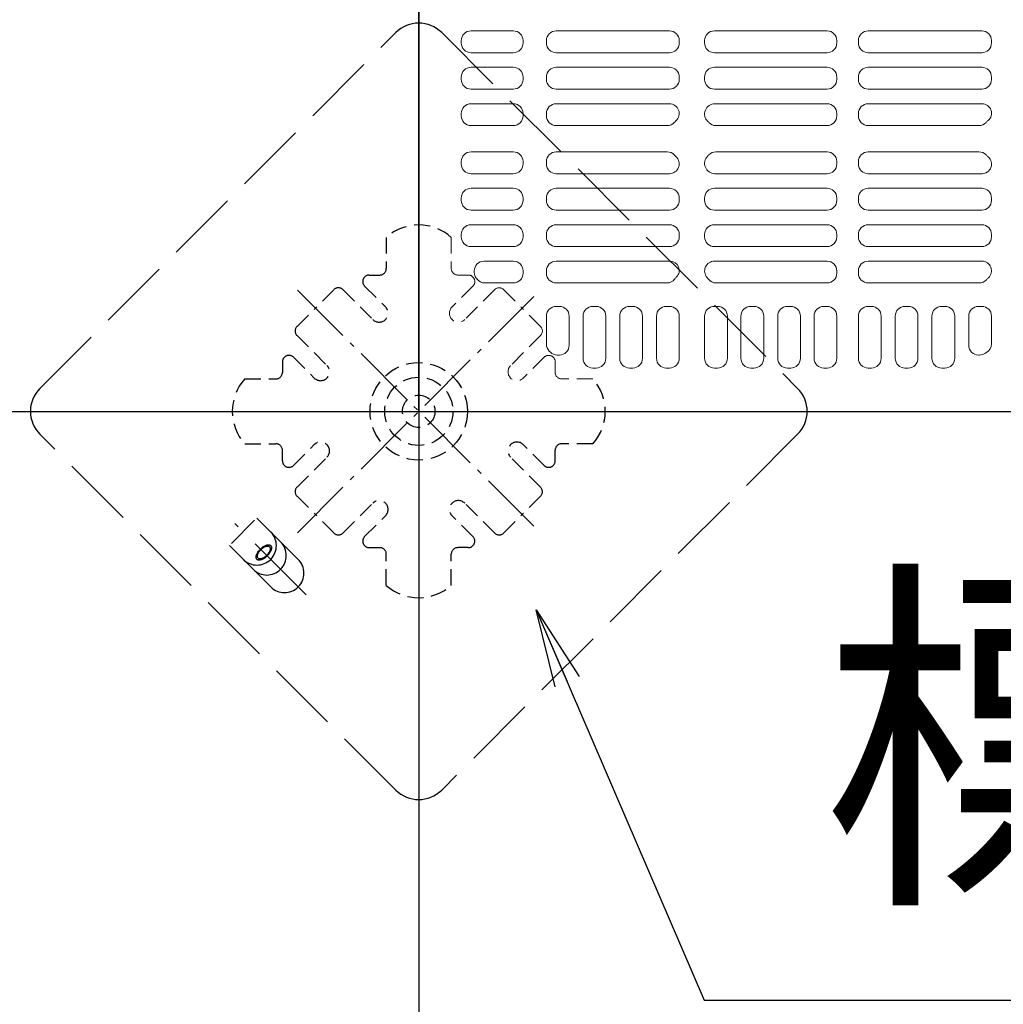
# Model space of a CAD drawing. Extents: x -11575 to -9575, y 6063 to 7448.
# Drawn here: x -11098 to -11048, y 7044 to 7095 of the extents above; entities that cross this region are included whole.
import ezdxf

# ---------------------------------------------------------------- set-up
doc = ezdxf.new("R2010")
doc.units = 0
doc.header["$LTSCALE"] = 0.33
doc.header["$MEASUREMENT"] = 0
for name, pattern in [('CENTER', [12, 5, -0.8, 0.4, -0.8, 5]), ('DASHED', [0.75, 0.5, -0.25]), ('DASHED3', [5, 3.75, -1.25])]:
    doc.linetypes.add(name, pattern=pattern)
doc.layers.get('0').update_dxf_attribs({"linetype": 'CONTINUOUS'})
for name, color, linetype in [('08文字', 21, 'CONTINUOUS'), ('1-0', 7, 'CONTINUOUS'), ('パーチ', 5, 'CONTINUOUS'), ('ｺﾞﾑ座', 3, 'CONTINUOUS'), ('ﾊﾟﾈﾙ受け', 2, 'CONTINUOUS'), ('ﾍﾞｰｽ', 5, 'CONTINUOUS')]:
    doc.layers.add(name, color=color, linetype=linetype)
doc.styles.get("Standard").update_dxf_attribs({"font": 'simplex.shx', "width": 0.8, "bigfont": 'bigfont.shx'})
doc.dimstyles.new('平面割付寸法', dxfattribs={"dimscale": 4, "dimtxt": 3.5, "dimasz": 1, "dimexe": 0.5, "dimexo": 2, "dimgap": 0.5, "dimtad": 1, "dimlfac": 5, "dimzin": 9, "dimdsep": 46, "dimtxsty": 'Standard', "dimblk1": 'ORIGIN', "dimblk2": 'ORIGIN', "dimsah": 1, "dimcen": 1, "dimclrd": 11, "dimclre": 11, "dimclrt": 2, "dimadec": 0, "dimazin": 2, "dimtfac": 1, "dimtmove": 2, "dimatfit": 3, "dimldrblk": 'OPEN', "dimfxl": 0.5, "dimtolj": 1, "dimtzin": 9, "dimarcsym": 0})

# ---------------------------------------------------------------- blocks, each defined once
blk = doc.blocks.new('_OPEN')
at = {"color": 0, "linetype": 'ByBlock'}
for p, q in [((-1, 0.167), (0, 0)), ((0, 0), (-1, -0.167)), ((0, 0), (-1, 0))]:
    blk.add_line(p, q, dxfattribs=at)
blk = doc.blocks.new('_ORIGIN')
at = {"color": 0, "linetype": 'ByBlock'}
blk.add_line((0, 0), (-1, 0), dxfattribs=at)
blk.add_circle((0, 0), 0.5, dxfattribs=at)

msp = doc.modelspace()

# ---------------------------------------------------------------- hatches: boundary and pattern name
at = {"layer": 'パーチ', "linetype": 'Continuous'}
h = msp.add_hatch(dxfattribs=at)
h.set_pattern_fill('ANSI31', color=256, scale=80, style=0)
h.set_pattern_definition([(45, (-11566.509, 6319.115), (-7.07107, 7.07107), [])])
h.paths.add_polyline_path([(-11411.5846, 7274.6077), (-11377.5846, 7274.6077), (-11377.5846, 7074.6077), (-11411.5846, 7074.6076)])
edge = h.paths.add_edge_path()
edge.add_line((-11411.5846, 7074.6077), (-11377.5846, 7074.6077))
edge.add_line((-11377.5846, 7074.6077), (-11377.5846, 6874.6076))
edge.add_line((-11377.5846, 6874.6076), (-11177.5846, 6874.6076))
edge.add_line((-11177.5846, 6874.6076), (-11177.5846, 6774.6076))
edge.add_line((-11177.5846, 6774.6076), (-10877.5845, 6774.6076))
edge.add_line((-10877.5845, 6774.6076), (-10877.5845, 6750.4911))
edge.add_line((-10877.5845, 6750.4911), (-11177.5846, 6750.4911))
edge.add_line((-11177.5846, 6750.4911), (-11177.5846, 6824.6075))
edge.add_line((-11177.5846, 6824.6075), (-11411.5846, 6824.6075))
edge.add_line((-11411.5846, 6824.6075), (-11411.5846, 7074.6077))
edge.add_line((-11411.5846, 7074.6077), (-11377.5846, 7074.6077))

# ---------------------------------------------------------------- linework, layer by layer
at = {"color": 254, "lineweight": 0}
for p, q in [((-11072.7346, 7094.1452), (-11074.9013, 7094.1452)), ((-11064.718, 7094.1452), (-11070.5346, 7094.1452)), ((-11062.4138, 7094.1452), (-11056.6305, 7094.1452)), ((-11048.6888, 7094.1452), (-11054.5221, 7094.1452)), ((-11075.4013, 7093.6452), (-11075.4013, 7093.5243)), ((-11072.2346, 7093.6452), (-11072.2346, 7093.5243)), ((-11071.0346, 7093.6452), (-11071.0346, 7093.5243)), ((-11064.218, 7093.6452), (-11064.218, 7093.5243)), ((-11062.9138, 7093.6452), (-11062.9138, 7093.5243)), ((-11056.1305, 7093.6452), (-11056.1305, 7093.5243)), ((-11055.0221, 7093.6452), (-11055.0221, 7093.5243)), ((-11048.1888, 7093.6452), (-11048.1888, 7093.5243)), ((-11072.7346, 7093.0243), (-11074.9013, 7093.0243)), ((-11070.5346, 7093.0243), (-11064.718, 7093.0243)), ((-11056.6305, 7093.0243), (-11062.4138, 7093.0243)), ((-11054.5221, 7093.0243), (-11048.6888, 7093.0243)), ((-11072.7346, 7092.2743), (-11074.9013, 7092.2743)), ((-11070.5346, 7092.2743), (-11064.718, 7092.2743)), ((-11056.6305, 7092.2743), (-11062.4138, 7092.2743)), ((-11054.5221, 7092.2743), (-11048.6888, 7092.2743)), ((-11075.4013, 7091.7743), (-11075.4013, 7091.6535)), ((-11072.2346, 7091.7743), (-11072.2346, 7091.6535)), ((-11071.0346, 7091.7743), (-11071.0346, 7091.6535)), ((-11064.218, 7091.7743), (-11064.218, 7091.6535)), ((-11062.9138, 7091.7743), (-11062.9138, 7091.6535)), ((-11056.1305, 7091.7743), (-11056.1305, 7091.6535)), ((-11055.0221, 7091.7743), (-11055.0221, 7091.6535)), ((-11048.1888, 7091.7743), (-11048.1888, 7091.6535)), ((-11072.7346, 7091.1535), (-11074.9013, 7091.1535)), ((-11064.718, 7091.1535), (-11070.5346, 7091.1535)), ((-11062.4138, 7091.1535), (-11056.6305, 7091.1535)), ((-11048.6888, 7091.1535), (-11054.5221, 7091.1535)), ((-11072.7346, 7090.4035), (-11074.9013, 7090.4035)), ((-11064.7224, 7090.4035), (-11070.5346, 7090.4035)), ((-11062.3856, 7090.4035), (-11056.6305, 7090.4035)), ((-11048.6761, 7090.4035), (-11054.5221, 7090.4035)), ((-11075.4013, 7089.9035), (-11075.4013, 7089.7827)), ((-11072.2346, 7089.9035), (-11072.2346, 7089.7827)), ((-11071.0346, 7089.7827), (-11071.0346, 7089.9035)), ((-11056.1305, 7089.9035), (-11056.1305, 7089.7827)), ((-11055.0221, 7089.9035), (-11055.0221, 7089.7827)), ((-11072.7346, 7089.2827), (-11074.9013, 7089.2827)), ((-11070.5346, 7089.2827), (-11064.8362, 7089.2827)), ((-11056.6305, 7089.2827), (-11062.3331, 7089.2827)), ((-11054.5221, 7089.2827), (-11048.8362, 7089.2827)), ((-11072.7346, 7087.9327), (-11074.9013, 7087.9327)), ((-11070.5346, 7087.9327), (-11064.8362, 7087.9327)), ((-11056.6305, 7087.9327), (-11062.3331, 7087.9327)), ((-11054.5221, 7087.9327), (-11048.8362, 7087.9327)), ((-11075.4013, 7087.4327), (-11075.4013, 7087.3118)), ((-11072.2346, 7087.4327), (-11072.2346, 7087.3118)), ((-11071.0346, 7087.3118), (-11071.0346, 7087.4327)), ((-11056.1305, 7087.3118), (-11056.1305, 7087.4327)), ((-11055.0221, 7087.3118), (-11055.0221, 7087.4327)), ((-11048.1888, 7087.3118), (-11048.1888, 7087.3592)), ((-11072.7346, 7086.8118), (-11074.9013, 7086.8118)), ((-11064.7224, 7086.8118), (-11070.5346, 7086.8118)), ((-11062.3856, 7086.8118), (-11056.6305, 7086.8118)), ((-11048.6761, 7086.8118), (-11054.5221, 7086.8118)), ((-11072.7346, 7086.0618), (-11074.9013, 7086.0618)), ((-11064.718, 7086.0618), (-11070.5346, 7086.0618)), ((-11062.4138, 7086.0618), (-11056.6305, 7086.0618)), ((-11048.6888, 7086.0618), (-11054.5221, 7086.0618)), ((-11075.4013, 7085.5618), (-11075.4013, 7085.441)), ((-11072.2346, 7085.5618), (-11072.2346, 7085.441)), ((-11071.0346, 7085.5618), (-11071.0346, 7085.441)), ((-11064.218, 7085.5618), (-11064.218, 7085.441)), ((-11062.9138, 7085.441), (-11062.9138, 7085.5618)), ((-11056.1305, 7085.441), (-11056.1305, 7085.5618)), ((-11055.0221, 7085.441), (-11055.0221, 7085.5618)), ((-11048.1888, 7085.441), (-11048.1888, 7085.5618)), ((-11072.7346, 7084.941), (-11074.9013, 7084.941)), ((-11070.5346, 7084.941), (-11064.718, 7084.941)), ((-11056.6305, 7084.941), (-11062.4138, 7084.941)), ((-11054.5221, 7084.941), (-11048.6888, 7084.941)), ((-11072.7346, 7084.191), (-11074.9013, 7084.191)), ((-11070.5346, 7084.191), (-11064.718, 7084.191)), ((-11056.6305, 7084.191), (-11062.4138, 7084.191)), ((-11054.5221, 7084.191), (-11048.6888, 7084.191)), ((-11075.4013, 7083.691), (-11075.4013, 7083.5702)), ((-11072.2346, 7083.691), (-11072.2346, 7083.5702)), ((-11071.0346, 7083.691), (-11071.0346, 7083.5702)), ((-11064.218, 7083.691), (-11064.218, 7083.5702)), ((-11062.9138, 7083.5702), (-11062.9138, 7083.691)), ((-11056.1305, 7083.5702), (-11056.1305, 7083.691)), ((-11055.0221, 7083.5702), (-11055.0221, 7083.691)), ((-11048.1888, 7083.5702), (-11048.1888, 7083.691)), ((-11072.7346, 7083.0702), (-11074.9013, 7083.0702)), ((-11064.718, 7083.0702), (-11070.5346, 7083.0702)), ((-11062.4138, 7083.0702), (-11056.6305, 7083.0702)), ((-11048.6888, 7083.0702), (-11054.5221, 7083.0702)), ((-11072.7346, 7082.3202), (-11074.2346, 7082.3202)), ((-11064.6948, 7082.3202), (-11070.5346, 7082.3202)), ((-11062.4081, 7082.3202), (-11056.6305, 7082.3202)), ((-11048.6794, 7082.3202), (-11054.5221, 7082.3202)), ((-11074.7346, 7081.8202), (-11074.7346, 7081.7469)), ((-11072.2346, 7081.8202), (-11072.2346, 7081.6993)), ((-11071.0346, 7081.8202), (-11071.0346, 7081.6993)), ((-11056.1305, 7081.6993), (-11056.1305, 7081.8202)), ((-11055.0221, 7081.6993), (-11055.0221, 7081.8202)), ((-11072.7346, 7081.1993), (-11074.196, 7081.1993)), ((-11070.5346, 7081.1993), (-11064.8491, 7081.1993)), ((-11056.6305, 7081.1993), (-11062.3201, 7081.1993)), ((-11054.5221, 7081.1993), (-11048.8219, 7081.1993)), ((-11070.5346, 7079.9993), (-11070.368, 7079.9993)), ((-11068.6513, 7079.9993), (-11068.4846, 7079.9993)), ((-11066.768, 7079.9993), (-11066.6013, 7079.9993)), ((-11064.8846, 7079.9993), (-11064.718, 7079.9993)), ((-11062.4138, 7079.9993), (-11062.2471, 7079.9993)), ((-11060.5471, 7079.9993), (-11060.3805, 7079.9993)), ((-11058.6638, 7079.9993), (-11058.4971, 7079.9993)), ((-11056.7971, 7079.9993), (-11056.6305, 7079.9993)), ((-11054.5221, 7079.9993), (-11054.3555, 7079.9993)), ((-11052.6305, 7079.9993), (-11052.4638, 7079.9993)), ((-11050.7471, 7079.9993), (-11050.5805, 7079.9993)), ((-11048.8555, 7079.9993), (-11048.6888, 7079.9993)), ((-11071.0346, 7079.4993), (-11071.0346, 7078.058)), ((-11069.868, 7079.4993), (-11069.868, 7077.9993)), ((-11069.1513, 7079.4993), (-11069.1513, 7077.3327)), ((-11067.9846, 7079.4993), (-11067.9846, 7077.3327)), ((-11067.268, 7079.4993), (-11067.268, 7077.3327)), ((-11066.1013, 7079.4993), (-11066.1013, 7077.3327)), ((-11065.3846, 7079.4993), (-11065.3846, 7077.3327)), ((-11064.218, 7079.4993), (-11064.218, 7077.3327)), ((-11062.9138, 7079.4993), (-11062.9138, 7077.3327)), ((-11061.7471, 7079.4993), (-11061.7471, 7077.3327)), ((-11061.0471, 7077.3327), (-11061.0471, 7079.4993)), ((-11059.8805, 7077.3327), (-11059.8805, 7079.4993)), ((-11059.1638, 7077.3327), (-11059.1638, 7079.4993)), ((-11057.9971, 7077.3327), (-11057.9971, 7079.4993)), ((-11057.2971, 7079.4993), (-11057.2971, 7077.3327)), ((-11056.1305, 7079.4993), (-11056.1305, 7077.3327)), ((-11055.0221, 7079.4993), (-11055.0221, 7077.3327)), ((-11053.8555, 7079.4993), (-11053.8555, 7077.3327)), ((-11053.1305, 7079.4993), (-11053.1305, 7077.3327)), ((-11051.9638, 7079.4993), (-11051.9638, 7077.3327)), ((-11051.2471, 7079.4993), (-11051.2471, 7077.3327)), ((-11050.0805, 7079.4993), (-11050.0805, 7077.3327)), ((-11049.3555, 7079.4993), (-11049.3555, 7077.9993)), ((-11048.1888, 7079.4993), (-11048.1888, 7078.0681)), ((-11070.8882, 7077.7045), (-11070.8295, 7077.6458)), ((-11070.368, 7077.4993), (-11070.4759, 7077.4993)), ((-11048.8555, 7077.4993), (-11048.8029, 7077.4993)), ((-11068.6513, 7076.8327), (-11068.4846, 7076.8327)), ((-11066.768, 7076.8327), (-11066.6013, 7076.8327)), ((-11064.8846, 7076.8327), (-11064.718, 7076.8327)), ((-11062.4138, 7076.8327), (-11062.2471, 7076.8327)), ((-11060.5471, 7076.8327), (-11060.3805, 7076.8327)), ((-11058.6638, 7076.8327), (-11058.4971, 7076.8327)), ((-11056.7971, 7076.8327), (-11056.6305, 7076.8327)), ((-11054.5221, 7076.8327), (-11054.3555, 7076.8327)), ((-11052.6305, 7076.8327), (-11052.4638, 7076.8327)), ((-11050.7471, 7076.8327), (-11050.5805, 7076.8327))]:
    msp.add_line(p, q, dxfattribs=at)
for centre, radius, start, end in [((-11074.9013, 7093.6452), 0.5, 90, 180), ((-11072.7346, 7093.6452), 0.5, 0, 90), ((-11070.5346, 7093.6452), 0.5, 90, 180), ((-11064.718, 7093.6452), 0.5, 0, 90), ((-11062.4138, 7093.6452), 0.5, 90, 180), ((-11056.6305, 7093.6452), 0.5, 0, 90), ((-11054.5221, 7093.6452), 0.5, 90, 180), ((-11048.6888, 7093.6452), 0.5, 0, 90), ((-11074.9013, 7093.5243), 0.5, 180, 270), ((-11072.7346, 7093.5243), 0.5, 270, 0), ((-11070.5346, 7093.5243), 0.5, 180, 270), ((-11064.718, 7093.5243), 0.5, 270, 0), ((-11062.4138, 7093.5243), 0.5, 180, 270), ((-11056.6305, 7093.5243), 0.5, 270, 0), ((-11054.5221, 7093.5243), 0.5, 180, 270), ((-11048.6888, 7093.5243), 0.5, 270, 0), ((-11074.9013, 7091.7743), 0.5, 90, 180), ((-11072.7346, 7091.7743), 0.5, 0, 90), ((-11070.5346, 7091.7743), 0.5, 90, 180), ((-11064.718, 7091.7743), 0.5, 0, 90), ((-11062.4138, 7091.7743), 0.5, 90, 180), ((-11056.6305, 7091.7743), 0.5, 0, 90), ((-11054.5221, 7091.7743), 0.5, 90, 180), ((-11048.6888, 7091.7743), 0.5, 0, 90), ((-11074.9013, 7091.6535), 0.5, 180, 270), ((-11072.7346, 7091.6535), 0.5, 270, 0), ((-11070.5346, 7091.6535), 0.5, 180, 270), ((-11064.718, 7091.6535), 0.5, 270, 0), ((-11062.4138, 7091.6535), 0.5, 180, 270), ((-11056.6305, 7091.6535), 0.5, 270, 0), ((-11054.5221, 7091.6535), 0.5, 180, 270), ((-11048.6888, 7091.6535), 0.5, 270, 0), ((-11074.9013, 7089.9035), 0.5, 90, 180), ((-11072.7346, 7089.9035), 0.5, 0, 90), ((-11070.5346, 7089.9035), 0.5, 90, 180), ((-11064.7224, 7089.8991), 0.5044, 311.38166, 90), ((-11062.3856, 7089.8753), 0.5282, 90, 226.59283), ((-11056.6305, 7089.9035), 0.5, 0, 90), ((-11054.5221, 7089.9035), 0.5, 90, 180), ((-11048.6761, 7089.9162), 0.4873, 309.83267, 90), ((-11074.9013, 7089.7827), 0.5, 180, 270), ((-11072.7346, 7089.7827), 0.5, 270, 0), ((-11070.5346, 7089.7827), 0.5, 180, 270), ((-11056.6305, 7089.7827), 0.5, 270, 0), ((-11054.5221, 7089.7827), 0.5, 180, 270), ((-11064.8362, 7089.7827), 0.5, 270, 316.80637), ((-11063.5846, 7088.6077), 1.2167, 131.38166, 136.80637), ((-11063.5846, 7088.6077), 1.2167, 43.19363, 46.59283), ((-11062.3331, 7089.7827), 0.5, 223.19363, 270), ((-11048.8362, 7089.7827), 0.5, 270, 316.80637), ((-11047.5846, 7088.6077), 1.2167, 129.83267, 136.80637), ((-11074.9013, 7087.4327), 0.5, 90, 180), ((-11072.7346, 7087.4327), 0.5, 0, 90), ((-11070.5346, 7087.4327), 0.5, 90, 180), ((-11064.8362, 7087.4327), 0.5, 43.19363, 90), ((-11063.5846, 7088.6077), 1.2167, 223.19363, 228.61834), ((-11063.5846, 7088.6077), 1.2167, 313.40717, 316.80637), ((-11062.3331, 7087.4327), 0.5, 90, 136.80637), ((-11056.6305, 7087.4327), 0.5, 0, 90), ((-11054.5221, 7087.4327), 0.5, 90, 180), ((-11048.8362, 7087.4327), 0.5, 43.19363, 90), ((-11047.5846, 7088.6077), 1.2167, 223.19363, 230.16733), ((-11074.9013, 7087.3118), 0.5, 180, 270), ((-11072.7346, 7087.3118), 0.5, 270, 0), ((-11070.5346, 7087.3118), 0.5, 180, 270), ((-11064.7224, 7087.3163), 0.5044, 270, 48.61834), ((-11062.3856, 7087.34), 0.5282, 133.40717, 270), ((-11056.6305, 7087.3118), 0.5, 270, 0), ((-11054.5221, 7087.3118), 0.5, 180, 270), ((-11048.6761, 7087.2992), 0.4873, 270, 50.16733), ((-11074.9013, 7085.5618), 0.5, 90, 180), ((-11072.7346, 7085.5618), 0.5, 0, 90), ((-11070.5346, 7085.5618), 0.5, 90, 180), ((-11064.718, 7085.5618), 0.5, 0, 90), ((-11062.4138, 7085.5618), 0.5, 90, 180), ((-11056.6305, 7085.5618), 0.5, 0, 90), ((-11054.5221, 7085.5618), 0.5, 90, 180), ((-11048.6888, 7085.5618), 0.5, 0, 90), ((-11074.9013, 7085.441), 0.5, 180, 270), ((-11072.7346, 7085.441), 0.5, 270, 0), ((-11070.5346, 7085.441), 0.5, 180, 270), ((-11064.718, 7085.441), 0.5, 270, 0), ((-11062.4138, 7085.441), 0.5, 180, 270), ((-11056.6305, 7085.441), 0.5, 270, 0), ((-11054.5221, 7085.441), 0.5, 180, 270), ((-11048.6888, 7085.441), 0.5, 270, 0), ((-11074.9013, 7083.691), 0.5, 90, 180), ((-11072.7346, 7083.691), 0.5, 0, 90), ((-11070.5346, 7083.691), 0.5, 90, 180), ((-11064.718, 7083.691), 0.5, 0, 90), ((-11062.4138, 7083.691), 0.5, 90, 180), ((-11056.6305, 7083.691), 0.5, 0, 90), ((-11054.5221, 7083.691), 0.5, 90, 180), ((-11048.6888, 7083.691), 0.5, 0, 90), ((-11074.9013, 7083.5702), 0.5, 180, 270), ((-11072.7346, 7083.5702), 0.5, 270, 0), ((-11070.5346, 7083.5702), 0.5, 180, 270), ((-11064.718, 7083.5702), 0.5, 270, 0), ((-11062.4138, 7083.5702), 0.5, 180, 270), ((-11056.6305, 7083.5702), 0.5, 270, 0), ((-11054.5221, 7083.5702), 0.5, 180, 270), ((-11048.6888, 7083.5702), 0.5, 270, 0), ((-11074.2346, 7081.8202), 0.5, 90, 180), ((-11072.7346, 7081.8202), 0.5, 0, 90), ((-11070.5346, 7081.8202), 0.5, 90, 180), ((-11064.6948, 7081.8433), 0.4768, 315.9392, 90), ((-11062.4081, 7081.8145), 0.5057, 90, 221.93816), ((-11056.6305, 7081.8202), 0.5, 0, 90), ((-11054.5221, 7081.8202), 0.5, 90, 180), ((-11048.6794, 7081.8296), 0.4906, 311.85869, 90), ((-11074.2346, 7081.7469), 0.5, 180, 219.95965), ((-11072.7346, 7081.6993), 0.5, 270, 0), ((-11070.5346, 7081.6993), 0.5, 180, 270), ((-11056.6305, 7081.6993), 0.5, 270, 0), ((-11054.5221, 7081.6993), 0.5, 180, 270), ((-11075.7932, 7080.441), 1.5333, 38.23238, 39.95965), ((-11074.196, 7081.6993), 0.5, 218.23238, 270), ((-11064.8491, 7081.6993), 0.5, 270, 322.66448), ((-11063.418, 7080.6077), 1.3, 135.9392, 142.66448), ((-11063.7513, 7080.6077), 1.3, 37.33552, 41.93816), ((-11062.3201, 7081.6993), 0.5, 217.33552, 270), ((-11048.8219, 7081.6993), 0.5, 270, 318.57675), ((-11047.5846, 7080.6077), 1.15, 131.85869, 138.57675), ((-11070.5346, 7079.4993), 0.5, 90, 180), ((-11070.368, 7079.4993), 0.5, 0, 90), ((-11068.6513, 7079.4993), 0.5, 90, 180), ((-11068.4846, 7079.4993), 0.5, 0, 90), ((-11066.768, 7079.4993), 0.5, 90, 180), ((-11066.6013, 7079.4993), 0.5, 0, 90), ((-11064.8846, 7079.4993), 0.5, 90, 180), ((-11064.718, 7079.4993), 0.5, 0, 90), ((-11062.4138, 7079.4993), 0.5, 90, 180), ((-11062.2471, 7079.4993), 0.5, 0, 90), ((-11060.5471, 7079.4993), 0.5, 90, 180), ((-11060.3805, 7079.4993), 0.5, 0, 90), ((-11058.6638, 7079.4993), 0.5, 90, 180), ((-11058.4971, 7079.4993), 0.5, 0, 90), ((-11056.7971, 7079.4993), 0.5, 90, 180), ((-11056.6305, 7079.4993), 0.5, 0, 90), ((-11054.5221, 7079.4993, 0), 0.5, 90, 180), ((-11054.3555, 7079.4993), 0.5, 0, 90), ((-11052.6305, 7079.4993), 0.5, 90, 180), ((-11052.4638, 7079.4993), 0.5, 0, 90), ((-11050.7471, 7079.4993), 0.5, 90, 180), ((-11050.5805, 7079.4993, 0), 0.5, 0, 90), ((-11048.8555, 7079.4993), 0.5, 90, 180), ((-11048.6888, 7079.4993, 0), 0.5, 0, 90), ((-11070.5346, 7078.058), 0.5, 180, 225), ((-11070.4759, 7077.9993, 0), 0.5, 225, 270), ((-11070.368, 7077.9993), 0.5, 270, 0), ((-11048.8555, 7077.9993), 0.5, 180, 270), ((-11048.6888, 7078.0681), 0.5, 299.38928, 0), ((-11068.6513, 7077.3327), 0.5, 180, 270), ((-11068.4846, 7077.3327), 0.5, 270, 0), ((-11066.768, 7077.3327), 0.5, 180, 270), ((-11066.6013, 7077.3327), 0.5, 270, 0), ((-11064.8846, 7077.3327), 0.5, 180, 270), ((-11064.718, 7077.3327), 0.5, 270, 0), ((-11062.4138, 7077.3327), 0.5, 180, 270), ((-11062.2471, 7077.3327), 0.5, 270, 0), ((-11060.5471, 7077.3327), 0.5, 180, 270), ((-11060.3805, 7077.3327), 0.5, 270, 0), ((-11058.6638, 7077.3327), 0.5, 180, 270), ((-11058.4971, 7077.3327), 0.5, 270, 0), ((-11056.7971, 7077.3327), 0.5, 180, 270), ((-11056.6305, 7077.3327), 0.5, 270, 0), ((-11054.5221, 7077.3327), 0.5, 180, 270), ((-11054.3555, 7077.3327, 0), 0.5, 270, 0), ((-11052.6305, 7077.3327), 0.5, 180, 270), ((-11052.4638, 7077.3327, 0), 0.5, 270, 0), ((-11050.7471, 7077.3327), 0.5, 180, 270), ((-11050.5805, 7077.3327, 0), 0.5, 270, 0), ((-11048.8029, 7077.9993), 0.5, 270, 302.78158), ((-11047.5846, 7076.1077), 1.75, 119.38928, 122.78158)]:
    msp.add_arc(centre, radius, start, end, dxfattribs=at)
at = {"layer": '1-0', "color": 3, "linetype": 'Continuous'}
for p, q in [((-11077.5847, 7274.6077), (-11077.5847, 6750.4911)), ((-11411.5846, 7074.6076), (-10875.9179, 7074.6077))]:
    msp.add_line(p, q, dxfattribs=at)
at = {"layer": 'ｺﾞﾑ座', "color": 254, "linetype": 'Continuous', "ltscale": 3}
for q in [(-11077.5846, 7174.6077), (-11027.5846, 7074.6077)]:
    msp.add_line((-11077.5846, 7074.6077), q, dxfattribs=at)
at = {"layer": 'ﾊﾟﾈﾙ受け', "color": 7, "linetype": 'DASHED', "ltscale": 5}
for p, q in [((-11079.2513, 7083.5421), (-11079.2513, 7081.941)), ((-11080.1265, 7081.6077), (-11079.5846, 7081.6077)), ((-11081.9451, 7080.8538), (-11082.8879, 7079.911)), ((-11081.4737, 7080.8538), (-11079.9416, 7079.3217)), ((-11080.3622, 7081.0386), (-11079.2935, 7079.9699)), ((-11083.8307, 7078.9681), (-11082.8879, 7079.911)), ((-11083.8307, 7078.4967), (-11082.2987, 7076.9647)), ((-11084.5846, 7077.1495), (-11084.5846, 7076.6077)), ((-11084.0156, 7077.3852), (-11082.9469, 7076.3165)), ((-11086.5191, 7076.2743), (-11084.918, 7076.2743)), ((-11086.5191, 7072.941), (-11084.918, 7072.941)), ((-11084.5846, 7072.0658), (-11084.5846, 7072.6077)), ((-11084.0156, 7071.8301), (-11082.9469, 7072.8988)), ((-11071.1537, 7071.8301), (-11072.2224, 7072.8988)), ((-11070.5846, 7072.0658), (-11070.5846, 7072.6077)), ((-11068.6502, 7072.941), (-11070.2513, 7072.941)), ((-11083.8307, 7070.7186), (-11082.2987, 7072.2506)), ((-11071.3385, 7070.7186), (-11072.8706, 7072.2506)), ((-11083.8307, 7070.2472), (-11082.8879, 7069.3044)), ((-11071.3385, 7070.2472), (-11072.2813, 7069.3044)), ((-11081.4737, 7068.3615), (-11079.9416, 7069.8936)), ((-11073.6955, 7068.3615), (-11075.2276, 7069.8936)), ((-11081.9451, 7068.3615), (-11082.8879, 7069.3044)), ((-11080.3622, 7068.1767), (-11079.2935, 7069.2454)), ((-11074.807, 7068.1767), (-11075.8758, 7069.2454)), ((-11073.2241, 7068.3615), (-11072.2813, 7069.3044)), ((-11080.1265, 7067.6077), (-11079.5846, 7067.6077)), ((-11075.0427, 7067.6077), (-11075.5846, 7067.6077)), ((-11079.2513, 7065.6732), (-11079.2513, 7067.2743)), ((-11075.918, 7065.6732), (-11075.918, 7067.2743))]:
    msp.add_line(p, q, dxfattribs=at)
at = {"layer": 'ﾊﾟﾈﾙ受け', "color": 7, "linetype": 'DASHED', "lineweight": 0, "ltscale": 5}
for p, q in [((-11075.918, 7083.5421), (-11075.918, 7081.941)), ((-11075.0427, 7081.6077), (-11075.5846, 7081.6077)), ((-11074.807, 7081.0386), (-11075.8758, 7079.9699)), ((-11073.6955, 7080.8538), (-11075.2276, 7079.3217)), ((-11073.2241, 7080.8538), (-11072.2813, 7079.911)), ((-11071.3385, 7078.9681), (-11072.2813, 7079.911)), ((-11071.3385, 7078.4967), (-11072.8706, 7076.9647)), ((-11071.1537, 7077.3852), (-11072.2224, 7076.3165)), ((-11070.5846, 7077.1495), (-11070.5846, 7076.6077)), ((-11068.6502, 7076.2743), (-11070.2513, 7076.2743))]:
    msp.add_line(p, q, dxfattribs=at)
at = {"layer": 'ﾊﾟﾈﾙ受け', "color": 7, "linetype": 'CENTER', "lineweight": 5, "ltscale": 2}
for p, q in [((-11083.815, 7080.838), (-11071.3543, 7068.3773)), ((-11083.815, 7068.3773), (-11071.3543, 7080.838))]:
    msp.add_line(p, q, dxfattribs=at)
at = {"layer": 'ﾊﾟﾈﾙ受け', "color": 7, "linetype": 'DASHED', "ltscale": 5}
for radius in [2.5, 1.75, 0.8333]:
    msp.add_circle((-11077.5846, 7074.6077), radius, dxfattribs=at)
for centre, radius, start, end in [((-11077.5846, 7081.6787), 2.5, 48.18969, 131.81031), ((-11079.5846, 7081.941), 0.3333, 270, 0), ((-11080.1265, 7081.2743), 0.3333, 90, 225), ((-11081.7094, 7080.6181), 0.3333, 45, 135), ((-11079.6176, 7079.6458), 0.4583, 225, 45), ((-11083.595, 7078.7324), 0.3333, 135, 225), ((-11084.2513, 7077.1495), 0.3333, 45, 180), ((-11082.6228, 7076.6406), 0.4583, 225, 45), ((-11084.6557, 7074.6077), 2.5, 138.18969, 221.81031), ((-11084.918, 7076.6077), 0.3333, 270, 0), ((-11070.5136, 7074.6077), 2.5, 318.18969, 41.81031), ((-11084.918, 7072.6077), 0.3333, 0, 90), ((-11082.6228, 7072.5747), 0.4583, 315, 135), ((-11072.5465, 7072.5747), 0.4583, 45, 225), ((-11070.2513, 7072.6077), 0.3333, 90, 180), ((-11084.2513, 7072.0658), 0.3333, 180, 315), ((-11070.918, 7072.0658), 0.3333, 225, 0), ((-11083.595, 7070.4829), 0.3333, 135, 225), ((-11071.5742, 7070.4829), 0.3333, 315, 45), ((-11079.6176, 7069.5695), 0.4583, 315, 135), ((-11075.5517, 7069.5695), 0.4583, 45, 225), ((-11081.7094, 7068.5972), 0.3333, 225, 315), ((-11080.1265, 7067.941), 0.3333, 135, 270), ((-11075.0427, 7067.941), 0.3333, 270, 45), ((-11073.4598, 7068.5972), 0.3333, 225, 315), ((-11079.5846, 7067.2743), 0.3333, 0, 90), ((-11075.5846, 7067.2743), 0.3333, 90, 180), ((-11077.5846, 7067.5366), 2.5, 228.18969, 311.81031)]:
    msp.add_arc(centre, radius, start, end, dxfattribs=at)
at = {"layer": 'ﾊﾟﾈﾙ受け', "color": 7, "linetype": 'DASHED', "lineweight": 0, "ltscale": 5}
for centre, radius, start, end in [((-11075.5846, 7081.941), 0.3333, 180, 270), ((-11075.0427, 7081.2743), 0.3333, 315, 90), ((-11073.4598, 7080.6181), 0.3333, 45, 135), ((-11075.5517, 7079.6458), 0.4583, 135, 315), ((-11071.5742, 7078.7324), 0.3333, 315, 45), ((-11070.918, 7077.1495), 0.3333, 0, 135), ((-11072.5465, 7076.6406), 0.4583, 135, 315), ((-11070.2513, 7076.6077), 0.3333, 180, 270)]:
    msp.add_arc(centre, radius, start, end, dxfattribs=at)
at = {"layer": 'ﾍﾞｰｽ', "linetype": 'DASHED3', "ltscale": 3}
for p, q in [((-11097.0301, 7075.7862), (-11078.7631, 7094.0531)), ((-11078.7631, 7055.1622), (-11097.0301, 7073.4291)), ((-11058.1392, 7073.4291), (-11076.4061, 7055.1622)), ((-11083.7718, 7067.0063), (-11085.8931, 7069.1276)), ((-11087.1928, 7067.8279), (-11086.0077, 7069.013)), ((-11083.3611, 7065.1813), (-11087.032, 7068.8523)), ((-11085.186, 7065.592), (-11087.3073, 7067.7134))]:
    msp.add_line(p, q, dxfattribs=at)
at = {"layer": 'ﾍﾞｰｽ', "linetype": 'DASHED3', "lineweight": 0, "ltscale": 3}
msp.add_line((-11076.4061, 7094.0531), (-11058.1392, 7075.7862), dxfattribs=at)
at = {"layer": 'ﾍﾞｰｽ', "linetype": 'DASHED3', "ltscale": 3}
for centre, radius, start, end in [((-11077.5846, 7092.8746), 1.6667, 45, 135), ((-11095.8515, 7074.6077), 1.6667, 135, 225), ((-11059.3177, 7074.6077), 1.6667, 315, 45), ((-11085.8931, 7067.7134), 1, 225, 45), ((-11085.3828, 7067.2031), 1, 225, 45), ((-11084.4789, 7066.2992), 1, 225, 45), ((-11077.5846, 7056.3407), 1.6667, 225, 315)]:
    msp.add_arc(centre, radius, start, end, dxfattribs=at)
for major_axis in [(-0.3536, -0.3536), (-0.2946, -0.2946)]:
    msp.add_ellipse((-11085.5396, 7067.3598), major_axis=major_axis, ratio=0.5, dxfattribs=at)

# ---------------------------------------------------------------- texts
at = {"layer": '08文字', "color": 2, "insert": (-11056.9377, 7046.3718), "char_height": 14, "attachment_point": 7}
msp.add_mtext('標準脚', dxfattribs=at)

# ---------------------------------------------------------------- leaders
at = {"layer": '08文字', "annotation_type": 0, "has_hookline": 1, "hookline_direction": 0, "text_width": 37.3333}
msp.add_leader([(-11071.5547, 7064.4077), (-11062.9377, 7044.3718), (-11058.9377, 7044.3718)], dimstyle='平面割付寸法', override={"dimgap": 0.5, "dimtad": 1}, dxfattribs=at)

doc.saveas('drawing.dxf')
